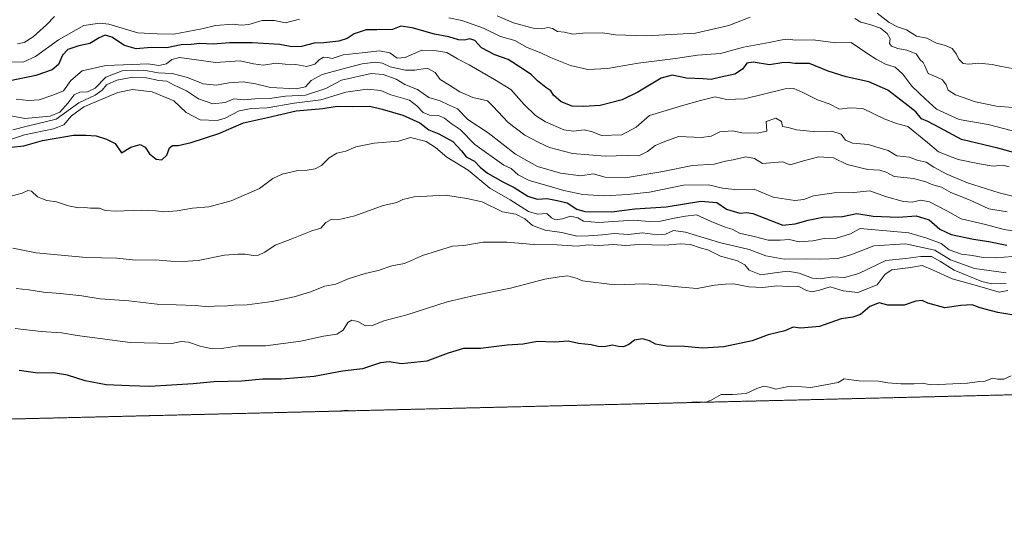
# Model space of a CAD drawing. Units: metres. Extents: x 665217 to 668680, y 4739666 to 4742062.
# Drawn here: x 667227 to 667611, y 4739666 to 4739869 of the extents above; entities that cross this region are included whole.
import ezdxf

# ---------------------------------------------------------------- set-up
doc = ezdxf.new("R2010")
doc.units = ezdxf.units.M
doc.header["$MEASUREMENT"] = 0
doc.linetypes.add('TRAZOS', pattern=[0.75, 0.5, -0.25])
for name, color, linetype, lineweight in [('Arbolado forestal', 92, 'TRAZOS', 0), ('Arbolado forestal CxS', 92, 'Continuous', 0), ('Comarca CxS', 133, 'Continuous', 0), ('Comunidad Autónoma CxS', 142, 'Continuous', 0), ('Curva de nivel maestra', 36, 'Continuous', 30), ('Curva de nivel normal', 36, 'Continuous', 0), ('Municipio CxS', 142, 'Continuous', 0), ('Provincia CxS', 1, 'Continuous', 0)]:
    doc.layers.add(name, color=color, linetype=linetype, lineweight=lineweight)

# ---------------------------------------------------------------- blocks, each defined once
blk = doc.blocks.new('*U197')
at = {"layer": 'Curva de nivel normal', "color": 36, "linetype": 'Continuous', "lineweight": 0}
blk.add_polyline3d([(667613.9, 4739776.95, 780), (667607.44, 4739776.46, 780), (667602.55, 4739776.61, 780), (667598.36, 4739777.46, 780), (667594.05, 4739777.98, 780), (667589.23, 4739779.62, 780), (667586.13, 4739782.08, 780), (667580.59, 4739784.22, 780), (667573.52, 4739786.25, 780), (667554.61, 4739787.94, 780), (667550.87, 4739785.81, 780), (667545.35, 4739784.18, 780), (667540.52, 4739784.07, 780), (667536.19, 4739783.12, 780), (667530.9, 4739782.71, 780), (667526.94, 4739783.68, 780), (667523.49, 4739783.35, 780), (667518.75, 4739783.34, 780), (667513.87, 4739784.71, 780), (667507.62, 4739786.12, 780), (667504.68, 4739787.68, 780), (667502.04, 4739788.46, 780), (667496.56, 4739790.64, 780), (667490.85, 4739793.31, 780), (667486.52, 4739792.76, 780), (667482.19, 4739792, 780), (667476.85, 4739790.82, 780), (667472.52, 4739790.68, 780), (667466.19, 4739791.12, 780), (667452.85, 4739790.32, 780), (667446.9, 4739790.75, 780), (667444.58, 4739792.04, 780), (667441.75, 4739792.69, 780), (667438.6, 4739791.71, 780), (667435.97, 4739791.24, 780), (667434.4, 4739792.07, 780), (667432.53, 4739793.76, 780), (667428.94, 4739793.53, 780), (667425.47, 4739794.59, 780), (667418.33, 4739799.12, 780), (667410.4, 4739803.69, 780), (667401.92, 4739810.7, 780), (667393.67, 4739815.77, 780), (667389.22, 4739819.5, 780), (667385.52, 4739821.84, 780), (667379.49, 4739823.36, 780), (667374.84, 4739821.96, 780), (667365.33, 4739821.24, 780), (667358.12, 4739819.8, 780), (667354.33, 4739818.12, 780), (667350.74, 4739817.28, 780), (667347.78, 4739815.48, 780), (667344.74, 4739812.5, 780), (667342.27, 4739811.12, 780), (667339.21, 4739810.6, 780), (667335.6, 4739810.5, 780), (667329.46, 4739809.13, 780), (667325.9, 4739807.38, 780), (667320.64, 4739803.57, 780), (667309.67, 4739798.75, 780), (667300.9, 4739796.36, 780), (667294.51, 4739795.88, 780), (667288.56, 4739794.81, 780), (667283.39, 4739794.38, 780), (667280.23, 4739794.85, 780), (667274.84, 4739795.02, 780), (667264.51, 4739794.66, 780), (667260.56, 4739794.96, 780), (667258.36, 4739795.83, 780), (667254.89, 4739795.86, 780), (667252.5, 4739796.09, 780), (667250.12, 4739795.98, 780), (667246.31, 4739796.76, 780), (667241.56, 4739798.35, 780), (667237.85, 4739798.86, 780), (667236.14, 4739799.5, 780), (667234.24, 4739800.33, 780), (667231.89, 4739802.45, 780), (667230.36, 4739802.79, 780), (667228.18, 4739801.66, 780), (667224.3, 4739800.61, 780)], dxfattribs=at)
blk = doc.blocks.new('*U198')
at = {"layer": 'Curva de nivel normal', "color": 36, "linetype": 'Continuous', "lineweight": 0}
for points in [[(667226.34, 4739859.88, 740), (667228.94, 4739860.42, 740), (667232.54, 4739862.56, 740), (667237.75, 4739867.28, 740), (667240.84, 4739870.5, 740)], [(667413.26, 4739870.79, 740), (667419.53, 4739868.14, 740), (667427.23, 4739865.94, 740), (667430.63, 4739865.68, 740), (667432.98, 4739866.26, 740), (667434.75, 4739865.84, 740), (667436.69, 4739864.75, 740), (667439.41, 4739864.41, 740), (667442.66, 4739863.66, 740), (667446.52, 4739864, 740), (667454.42, 4739864.2, 740), (667459.27, 4739863.37, 740), (667471.35, 4739863.01, 740), (667490.42, 4739864.08, 740), (667503.4, 4739867.06, 740), (667511.79, 4739870.23, 740)], [(667552.52, 4739869.8, 740), (667554.81, 4739868.32, 740), (667558.4, 4739867.44, 740), (667562.46, 4739865.97, 740), (667565.16, 4739863.9, 740), (667566.27, 4739861.9, 740), (667566.08, 4739860.07, 740), (667566.86, 4739859, 740), (667569.33, 4739858.02, 740), (667572.71, 4739857.45, 740), (667576.36, 4739855.99, 740), (667577.94, 4739853.6, 740), (667579.16, 4739852.62, 740), (667579.81, 4739851.32, 740), (667581.04, 4739848.38, 740), (667584.22, 4739847.07, 740), (667586.63, 4739845.87, 740), (667588.11, 4739843.88, 740), (667588.82, 4739841.89, 740), (667591.72, 4739840.01, 740), (667599.56, 4739837.3, 740), (667607.71, 4739835.55, 740), (667614.1, 4739835.06, 740)]]:
    blk.add_polyline3d(points, dxfattribs=at)
blk = doc.blocks.new('*U209')
at = {"layer": 'Curva de nivel normal', "color": 36, "linetype": 'Continuous', "lineweight": 0}
blk.add_polyline3d([(667611.46, 4739766.45, 790), (667605.9, 4739766.4, 790), (667601.97, 4739767.3, 790), (667591.18, 4739771.71, 790), (667585.85, 4739775.09, 790), (667582.43, 4739776.98, 790), (667578.19, 4739777.06, 790), (667572.36, 4739776.2, 790), (667564.56, 4739775.43, 790), (667554.03, 4739770.38, 790), (667548.46, 4739768.83, 790), (667543.93, 4739769.07, 790), (667539.17, 4739768.25, 790), (667536.03, 4739768.56, 790), (667530.9, 4739770.52, 790), (667526.36, 4739771.28, 790), (667521.42, 4739770.69, 790), (667515.95, 4739769.92, 790), (667511.4, 4739771.74, 790), (667509.63, 4739773.76, 790), (667506.86, 4739775.31, 790), (667500.16, 4739777.16, 790), (667495.26, 4739779.64, 790), (667492.25, 4739780.43, 790), (667488.56, 4739781.63, 790), (667484.56, 4739781.9, 790), (667478.48, 4739781.48, 790), (667468.42, 4739781.75, 790), (667463.31, 4739781.33, 790), (667458.37, 4739781.68, 790), (667452.86, 4739781.3, 790), (667448.65, 4739781.5, 790), (667444.32, 4739780.98, 790), (667436.59, 4739781.59, 790), (667427.46, 4739781.63, 790), (667416.93, 4739782.63, 790), (667407.74, 4739782.58, 790), (667400.29, 4739781.28, 790), (667395.77, 4739780.98, 790), (667384.18, 4739777.39, 790), (667377.18, 4739774.24, 790), (667372.18, 4739773.43, 790), (667366.84, 4739771.5, 790), (667361.84, 4739770.36, 790), (667355.16, 4739768.25, 790), (667350.42, 4739766.18, 790), (667346.16, 4739765.42, 790), (667340.51, 4739763.29, 790), (667334.1, 4739761.33, 790), (667325.55, 4739759.48, 790), (667315.84, 4739758.18, 790), (667310.78, 4739758.03, 790), (667306.91, 4739757.61, 790), (667304.18, 4739757.81, 790), (667300.84, 4739757.43, 790), (667295.58, 4739757.87, 790), (667280.8, 4739758.49, 790), (667269.71, 4739759.71, 790), (667258.56, 4739760.56, 790), (667251.5, 4739761.67, 790), (667243.15, 4739762.65, 790), (667236.51, 4739763.07, 790), (667230.84, 4739764, 790), (667225.92, 4739764.59, 790)], dxfattribs=at)
blk = doc.blocks.new('*U220')
at = {"layer": 'Curva de nivel normal', "color": 36, "linetype": 'Continuous', "lineweight": 0}
blk.add_polyline3d([(667561.26, 4739871.91, 735), (667565.93, 4739868.26, 735), (667569.18, 4739866.51, 735), (667572.58, 4739865.32, 735), (667576.51, 4739862.92, 735), (667580.5, 4739862.1, 735), (667584.37, 4739860.17, 735), (667587.82, 4739859.22, 735), (667590.41, 4739858.04, 735), (667592.15, 4739855.92, 735), (667593.06, 4739853.88, 735), (667594.68, 4739852.28, 735), (667596.88, 4739851.95, 735), (667600.86, 4739852.39, 735), (667606.06, 4739851.86, 735), (667609.68, 4739851.02, 735), (667613.91, 4739850.24, 735)], dxfattribs=at)
blk = doc.blocks.new('*U236')
at = {"layer": 'Curva de nivel normal', "color": 36, "linetype": 'Continuous', "lineweight": 0}
for points in [[(667613.43, 4739730.46, 805), (667610.54, 4739729.23, 805), (667608.03, 4739729.26, 805), (667606.13, 4739729.64, 805), (667603.24, 4739728.37, 805), (667601.03, 4739728.29, 805), (667596.43, 4739727.66, 805), (667582.19, 4739727, 805), (667578.79, 4739727.6, 805), (667575.51, 4739727.42, 805), (667570.43, 4739727.41, 805), (667565.32, 4739727.83, 805), (667561.8, 4739728.45, 805), (667554.24, 4739728.57, 805), (667550.08, 4739729.08, 805), (667548.38, 4739729.36, 805), (667546.09, 4739727.96, 805), (667535.42, 4739725.99, 805), (667531.85, 4739726.28, 805), (667526.65, 4739726.32, 805), (667521.8, 4739725.27, 805), (667519.13, 4739726.12, 805), (667517.12, 4739726.43, 805), (667514.36, 4739725.53, 805), (667510.2, 4739723.62, 805), (667504.85, 4739723.22, 805), (667500.52, 4739723.28, 805), (667496.85, 4739721.1, 805), (667494.68, 4739720.23, 805)], [(667492.98, 4739720.19, 805), (667490.97, 4739720.36, 805), (667487.11, 4739720.05, 805)], [(667355.97, 4739716.87, 805), (667354.51, 4739717.17, 805), (667351.26, 4739716.76, 805)]]:
    blk.add_polyline3d(points, dxfattribs=at)
blk = doc.blocks.new('*U237')
at = {"layer": 'Curva de nivel normal', "color": 36, "linetype": 'Continuous', "lineweight": 0}
blk.add_polyline3d([(667611.52, 4739770.68, 785), (667599.07, 4739772.36, 785), (667589.82, 4739775.75, 785), (667583.7, 4739779.51, 785), (667572.28, 4739781.9, 785), (667559.94, 4739781.16, 785), (667550.94, 4739777.66, 785), (667545.93, 4739776.25, 785), (667539.33, 4739775.97, 785), (667533.83, 4739776.15, 785), (667524.95, 4739775.95, 785), (667517.9, 4739777.24, 785), (667511.38, 4739779.73, 785), (667499.79, 4739782.48, 785), (667486.53, 4739786.53, 785), (667481.86, 4739787.13, 785), (667478.79, 4739785.75, 785), (667475.68, 4739785.49, 785), (667469.85, 4739786.27, 785), (667464.35, 4739785.6, 785), (667458.85, 4739785.97, 785), (667454.19, 4739785.46, 785), (667448.85, 4739785.05, 785), (667444.19, 4739784.89, 785), (667438.37, 4739786.43, 785), (667431.92, 4739787.25, 785), (667427, 4739789.05, 785), (667424.03, 4739791.7, 785), (667420.44, 4739793.48, 785), (667415.24, 4739794.47, 785), (667407.35, 4739798.26, 785), (667401.46, 4739799.62, 785), (667393.09, 4739800.9, 785), (667380.84, 4739800.27, 785), (667376.51, 4739799.29, 785), (667374.18, 4739798.03, 785), (667368.84, 4739796.87, 785), (667357.84, 4739792.86, 785), (667351.18, 4739791.28, 785), (667348.51, 4739791.49, 785), (667346.51, 4739790.24, 785), (667344.51, 4739788.12, 785), (667341.02, 4739787.07, 785), (667332.55, 4739783.6, 785), (667326.69, 4739781.49, 785), (667322.78, 4739778.7, 785), (667320.24, 4739777.54, 785), (667318.17, 4739777.46, 785), (667315.06, 4739777.98, 785), (667312.19, 4739777.92, 785), (667306.98, 4739777.56, 785), (667296.78, 4739775.41, 785), (667290.66, 4739775.11, 785), (667286.18, 4739775.17, 785), (667280.05, 4739775.72, 785), (667272.35, 4739775.52, 785), (667265.13, 4739776.32, 785), (667253.16, 4739776.67, 785), (667233.7, 4739778.4, 785), (667224.64, 4739780.24, 785)], dxfattribs=at)
blk = doc.blocks.new('*U239')
at = {"layer": 'Curva de nivel normal', "color": 36, "linetype": 'Continuous', "lineweight": 0}
blk.add_polyline3d([(667225.46, 4739748.95, 795), (667235.63, 4739747.8, 795), (667243.55, 4739747.24, 795), (667249.63, 4739746.22, 795), (667270.26, 4739743.52, 795), (667286.51, 4739743.17, 795), (667290.18, 4739743.83, 795), (667293, 4739743.61, 795), (667297.49, 4739742.03, 795), (667302.18, 4739741.03, 795), (667306.01, 4739741.18, 795), (667312.52, 4739742.19, 795), (667322.99, 4739742.2, 795), (667336.74, 4739744.04, 795), (667345.59, 4739745.94, 795), (667350.73, 4739746.68, 795), (667353.27, 4739748.29, 795), (667355.07, 4739751.25, 795), (667356.64, 4739752.14, 795), (667358.9, 4739751.64, 795), (667362, 4739750.01, 795), (667364.7, 4739750.1, 795), (667369.04, 4739751.98, 795), (667378.08, 4739754.27, 795), (667393.74, 4739759.38, 795), (667404.85, 4739761.95, 795), (667418.37, 4739764.61, 795), (667431.75, 4739768.15, 795), (667437.42, 4739769.09, 795), (667440.78, 4739769.46, 795), (667444.42, 4739768.42, 795), (667446.51, 4739767.51, 795), (667459.11, 4739765.92, 795), (667470.77, 4739766.35, 795), (667477.41, 4739765.86, 795), (667485.07, 4739765.09, 795), (667491.08, 4739764.6, 795), (667497.85, 4739765.9, 795), (667502.19, 4739766.22, 795), (667505.37, 4739766.36, 795), (667511.25, 4739765.2, 795), (667516.7, 4739764.93, 795), (667522.19, 4739765.61, 795), (667526.52, 4739765.26, 795), (667530.43, 4739765.48, 795), (667533.7, 4739763.75, 795), (667535.96, 4739763.22, 795), (667538.78, 4739763.85, 795), (667542.94, 4739765.2, 795), (667547.94, 4739763.6, 795), (667553.65, 4739762.94, 795), (667561.24, 4739765.93, 795), (667564.35, 4739770.16, 795), (667566.98, 4739771.82, 795), (667574.25, 4739772.75, 795), (667578.72, 4739773.49, 795), (667583.08, 4739771.75, 795), (667590.49, 4739768.31, 795), (667600.31, 4739765.64, 795), (667608.69, 4739763.05, 795), (667612.15, 4739763.72, 795)], dxfattribs=at)
blk = doc.blocks.new('*U244')
at = {"layer": 'Curva de nivel maestra', "color": 36, "linetype": 'Continuous', "lineweight": 30}
blk.add_polyline3d([(667224.06, 4739819.58, 775), (667228.84, 4739820.16, 775), (667236.18, 4739822.27, 775), (667248.21, 4739824.3, 775), (667253.07, 4739824.25, 775), (667257, 4739824.01, 775), (667261.05, 4739822.73, 775), (667264.49, 4739821.09, 775), (667266.9, 4739817.37, 775), (667270.51, 4739819.64, 775), (667274.12, 4739820.7, 775), (667276.15, 4739819.56, 775), (667277.87, 4739817.06, 775), (667280.36, 4739815, 775), (667282.57, 4739814.73, 775), (667284.61, 4739816.51, 775), (667285.66, 4739819.34, 775), (667286.74, 4739820.26, 775), (667289, 4739820.27, 775), (667294.04, 4739821.38, 775), (667304.78, 4739824.96, 775), (667314.43, 4739829.14, 775), (667323.8, 4739831.15, 775), (667334.98, 4739833.77, 775), (667345.26, 4739834.74, 775), (667350.86, 4739835.56, 775), (667356.85, 4739835.5, 775), (667363.63, 4739835.59, 775), (667368.4, 4739834.42, 775), (667376.46, 4739832.14, 775), (667383.04, 4739829.08, 775), (667386.61, 4739826.42, 775), (667390.46, 4739824.84, 775), (667395.98, 4739821.78, 775), (667399.38, 4739818.17, 775), (667401.08, 4739815.86, 775), (667404.45, 4739814.11, 775), (667406.54, 4739811.86, 775), (667409.48, 4739809.48, 775), (667415.41, 4739806.08, 775), (667419.8, 4739803.92, 775), (667425.12, 4739800.51, 775), (667428.76, 4739799.39, 775), (667432.66, 4739799.68, 775), (667436.56, 4739798.9, 775), (667440.52, 4739797.88, 775), (667444.19, 4739795.43, 775), (667447.3, 4739794.49, 775), (667457.72, 4739794.41, 775), (667466.84, 4739795.6, 775), (667479.05, 4739796.33, 775), (667492.56, 4739798.62, 775), (667498.75, 4739798.01, 775), (667502.59, 4739795.51, 775), (667507.77, 4739793.87, 775), (667510.52, 4739794.15, 775), (667512.75, 4739793.73, 775), (667524.52, 4739789.29, 775), (667529.33, 4739789.69, 775), (667534.33, 4739791.16, 775), (667540.08, 4739792.4, 775), (667547.76, 4739792.63, 775), (667553.27, 4739793.75, 775), (667559.62, 4739792.74, 775), (667569.52, 4739792.37, 775), (667576.37, 4739792.91, 775), (667581.46, 4739791.32, 775), (667585.57, 4739787.69, 775), (667589.99, 4739785.56, 775), (667598.75, 4739783.72, 775), (667604.66, 4739782.82, 775), (667611.74, 4739781.38, 775)], dxfattribs=at)
blk = doc.blocks.new('*U250')
at = {"layer": 'Curva de nivel maestra', "color": 36, "linetype": 'Continuous', "lineweight": 30}
blk.add_polyline3d([(667617.58, 4739753.58, 800), (667608.27, 4739755.16, 800), (667601.38, 4739757.03, 800), (667598.19, 4739758.14, 800), (667593.85, 4739757.95, 800), (667587.55, 4739756.99, 800), (667580.91, 4739758.89, 800), (667578.68, 4739759.84, 800), (667576.34, 4739759.67, 800), (667571.69, 4739758.01, 800), (667565.42, 4739758.03, 800), (667561.98, 4739758.99, 800), (667558.36, 4739757.47, 800), (667554.72, 4739754.41, 800), (667551.7, 4739753.36, 800), (667547.15, 4739752.67, 800), (667538.79, 4739749.73, 800), (667531.52, 4739749.12, 800), (667528.44, 4739749.53, 800), (667525.21, 4739748.05, 800), (667518.78, 4739746.46, 800), (667512.52, 4739744.11, 800), (667501.49, 4739741.87, 800), (667493.18, 4739741.28, 800), (667486.18, 4739741.91, 800), (667479.17, 4739742.04, 800), (667474.9, 4739742.86, 800), (667472.61, 4739744.1, 800), (667469.78, 4739744.93, 800), (667466.74, 4739744.45, 800), (667464.49, 4739742.76, 800), (667462.37, 4739741.82, 800), (667460.41, 4739741.9, 800), (667458.17, 4739742.43, 800), (667454.85, 4739741.84, 800), (667452.52, 4739741.91, 800), (667449.85, 4739742.58, 800), (667444.95, 4739743.11, 800), (667440.81, 4739743.98, 800), (667435.59, 4739743.68, 800), (667428.87, 4739743.94, 800), (667423.29, 4739742.88, 800), (667417.1, 4739742.41, 800), (667406.7, 4739741.19, 800), (667400.12, 4739741.1, 800), (667394.13, 4739739.37, 800), (667385.84, 4739736.2, 800), (667375.91, 4739735.15, 800), (667371.17, 4739736, 800), (667367.8, 4739735.59, 800), (667360.75, 4739733.22, 800), (667352.92, 4739732.38, 800), (667341.89, 4739730.28, 800), (667329.2, 4739729.22, 800), (667321.82, 4739729.16, 800), (667313.8, 4739728.47, 800), (667302.88, 4739728.22, 800), (667294.76, 4739727.44, 800), (667278, 4739726.34, 800), (667270.07, 4739726.57, 800), (667260.98, 4739727.05, 800), (667252.7, 4739728.54, 800), (667245.92, 4739730.72, 800), (667240.36, 4739731.72, 800), (667234.38, 4739731.6, 800), (667226.99, 4739732.54, 800)], dxfattribs=at)
blk = doc.blocks.new('*U251')
at = {"layer": 'Curva de nivel maestra', "color": 36, "linetype": 'Continuous', "lineweight": 30}
blk.add_polyline3d([(667621.5, 4739815.54, 750), (667608.15, 4739819.28, 750), (667594.08, 4739822.63, 750), (667585.66, 4739827.22, 750), (667580.99, 4739829.58, 750), (667578.53, 4739830.66, 750), (667576.23, 4739833.43, 750), (667572.14, 4739836.61, 750), (667565.38, 4739841.9, 750), (667557.98, 4739845.07, 750), (667549.19, 4739846.98, 750), (667542.19, 4739849.2, 750), (667534.85, 4739852.23, 750), (667529.19, 4739852.23, 750), (667526.52, 4739852.63, 750), (667524.06, 4739852.55, 750), (667519.24, 4739851.74, 750), (667512.93, 4739852.74, 750), (667510.45, 4739852.32, 750), (667508.72, 4739850, 750), (667505.82, 4739848.04, 750), (667500.28, 4739846.92, 750), (667496.6, 4739846.04, 750), (667493.49, 4739846.29, 750), (667486.9, 4739846.53, 750), (667481.42, 4739847.74, 750), (667477.15, 4739846.58, 750), (667468, 4739841.02, 750), (667461.87, 4739838.12, 750), (667453.28, 4739835.82, 750), (667446.85, 4739835.53, 750), (667442.41, 4739835.64, 750), (667438.11, 4739837.34, 750), (667435.2, 4739839.86, 750), (667434.17, 4739841.62, 750), (667432.17, 4739842.93, 750), (667428.89, 4739845.51, 750), (667426.57, 4739847.86, 750), (667423.31, 4739849.98, 750), (667417.52, 4739853.75, 750), (667412.29, 4739855.59, 750), (667407.18, 4739858.28, 750), (667404.51, 4739861.26, 750), (667402.52, 4739861.88, 750), (667400.52, 4739861.32, 750), (667398.19, 4739861.41, 750), (667394.41, 4739862.56, 750), (667388.82, 4739863.64, 750), (667380.16, 4739866.16, 750), (667375.67, 4739866.84, 750), (667372.51, 4739865.47, 750), (667366.34, 4739865.33, 750), (667362.24, 4739865.36, 750), (667357.47, 4739863.84, 750), (667354.8, 4739862.04, 750), (667351.6, 4739860.97, 750), (667345.66, 4739860.31, 750), (667341.88, 4739860.14, 750), (667336.96, 4739858.8, 750), (667333.29, 4739858.72, 750), (667328.57, 4739859.58, 750), (667317.81, 4739860.24, 750), (667308.93, 4739860.25, 750), (667302.6, 4739859.77, 750), (667297.46, 4739860.07, 750), (667294.02, 4739859.7, 750), (667290.12, 4739859.5, 750), (667284.51, 4739858.36, 750), (667278.46, 4739858.44, 750), (667272.66, 4739857.96, 750), (667268.13, 4739859.21, 750), (667263.18, 4739862.46, 750), (667260.51, 4739863.24, 750), (667258.18, 4739862.27, 750), (667254.51, 4739860, 750), (667250.34, 4739859.06, 750), (667246.03, 4739857.75, 750), (667243.89, 4739855.44, 750), (667242.4, 4739851.88, 750), (667239.84, 4739849.7, 750), (667233.51, 4739847.5, 750), (667223.49, 4739845.51, 750)], dxfattribs=at)

msp = doc.modelspace()

# ---------------------------------------------------------------- linework, layer by layer
at = {"layer": 'Arbolado forestal', "color": 92, "linetype": 'TRAZOS', "lineweight": 0}
msp.add_polyline3d([(668650.16, 4739748.22, 712.86), (667979.18, 4739731.97, 779.18), (667976.3, 4739731.9, 779.05), (667973.41, 4739731.83, 779.21), (666736.16, 4739701.86, 686.6)], dxfattribs=at)
at = {"layer": 'Arbolado forestal CxS', "color": 92, "linetype": 'Continuous', "lineweight": 0}
msp.add_polyline3d([(668650.16, 4739748.22, 712.86), (666736.16, 4739701.86, 686.6)], dxfattribs=at)
at = {"layer": 'Comarca CxS', "color": 133, "linetype": 'Continuous', "lineweight": 0}
msp.add_polyline3d([(668680.2, 4739748.95, 714.14), (665272.46, 4739666.4, 1000.31), (665216.84, 4741979.75, 931.34), (668623.4, 4742062.3, 927.01), (668680.2, 4739748.95, 714.14)], close=True, dxfattribs=at)
msp.add_polyline3d([(668680.2, 4739748.95, 714.14), (665272.46, 4739666.4, 1000.31), (665216.84, 4741979.75, 931.34), (668623.4, 4742062.3, 927.01), (668680.2, 4739748.95, 714.14)], close=True, dxfattribs=at)
at = {"layer": 'Comunidad Autónoma CxS', "color": 142, "linetype": 'Continuous', "lineweight": 0}
msp.add_polyline3d([(668138.09, 4739735.82, 756.64), (665272.46, 4739666.4, 1000.31), (665216.84, 4741979.75, 931.34), (668623.4, 4742062.3, 927.01), (668666.37, 4740312.41, 820.22), (668680.2, 4739748.95, 714.14), (668138.09, 4739735.82, 756.64)], close=True, dxfattribs=at)
msp.add_polyline3d([(668138.09, 4739735.82, 756.64), (665272.46, 4739666.4, 1000.31), (665216.84, 4741979.75, 931.34), (668623.4, 4742062.3, 927.01), (668666.37, 4740312.41, 820.22), (668680.2, 4739748.95, 714.14), (668138.09, 4739735.82, 756.64)], close=True, dxfattribs=at)
at = {"layer": 'Curva de nivel normal', "color": 36, "linetype": 'Continuous', "lineweight": 0}
for points in [[(667394.4, 4739870.04, 745), (667399.49, 4739868.96, 745), (667407.85, 4739866.06, 745), (667414.5, 4739862.71, 745), (667420.11, 4739861.2, 745), (667424.91, 4739858.49, 745), (667430.16, 4739856.43, 745), (667433.93, 4739854.62, 745), (667441.83, 4739851.45, 745), (667448.57, 4739849.93, 745), (667456.25, 4739850.27, 745), (667468.15, 4739852.37, 745), (667482.64, 4739854.16, 745), (667491.19, 4739855.44, 745), (667500.19, 4739856.15, 745), (667509.19, 4739858.64, 745), (667519.19, 4739860.43, 745), (667524.19, 4739861.5, 745), (667526.52, 4739861.66, 745), (667529.29, 4739861.33, 745), (667536.34, 4739861.51, 745), (667545.02, 4739860.27, 745), (667551.1, 4739860.43, 745), (667557.54, 4739856.01, 745), (667560.89, 4739853.89, 745), (667564.43, 4739851.97, 745), (667568.25, 4739850.74, 745), (667571.17, 4739848.04, 745), (667574.73, 4739843.39, 745), (667580, 4739838.33, 745), (667584.38, 4739834.4, 745), (667593.21, 4739830.42, 745), (667604.49, 4739828.48, 745), (667613.96, 4739826.05, 745)], [(667223.13, 4739852.8, 745), (667228.84, 4739852.92, 745), (667233.36, 4739855.01, 745), (667242.41, 4739861.52, 745), (667252.29, 4739867, 745), (667258.53, 4739868, 745), (667261.98, 4739867.54, 745), (667273.29, 4739864.18, 745), (667280.77, 4739863.73, 745), (667287.34, 4739863.7, 745), (667298.23, 4739865.7, 745), (667303.52, 4739867.02, 745), (667310.37, 4739867.59, 745), (667313.48, 4739867.15, 745), (667316.46, 4739867.46, 745), (667321.74, 4739869, 745), (667326.43, 4739869, 745), (667330.84, 4739868.05, 745), (667336.18, 4739869.55, 745)], [(667225.84, 4739838.3, 755), (667230.84, 4739837.76, 755), (667234.84, 4739838.02, 755), (667240.18, 4739839.93, 755), (667244.26, 4739841.55, 755), (667247.18, 4739845.62, 755), (667251.6, 4739849.32, 755), (667260.8, 4739851.4, 755), (667271.12, 4739851.78, 755), (667277.13, 4739852.14, 755), (667281.47, 4739851.45, 755), (667284.47, 4739852.08, 755), (667286.53, 4739853.8, 755), (667289.51, 4739854.54, 755), (667296.18, 4739853.67, 755), (667303.51, 4739852.56, 755), (667313.17, 4739853.33, 755), (667318.36, 4739852.07, 755), (667322.2, 4739851.54, 755), (667327.06, 4739852.4, 755), (667330.59, 4739851.93, 755), (667334.81, 4739851.82, 755), (667339.11, 4739851.1, 755), (667342.2, 4739851.93, 755), (667343.9, 4739853.67, 755), (667345.55, 4739854.67, 755), (667347.26, 4739854.57, 755), (667348.99, 4739854.23, 755), (667353.24, 4739855.67, 755), (667360.67, 4739856.37, 755), (667367.43, 4739857.11, 755), (667371.42, 4739856.44, 755), (667374.28, 4739854.33, 755), (667377.43, 4739854.54, 755), (667383.83, 4739857.38, 755), (667388.72, 4739857.31, 755), (667393.64, 4739856.51, 755), (667397.81, 4739854.01, 755), (667402.3, 4739851.77, 755), (667412.24, 4739845.95, 755), (667418.58, 4739842.08, 755), (667423.71, 4739836.31, 755), (667428.12, 4739831.96, 755), (667432.08, 4739829.45, 755), (667439.24, 4739826.41, 755), (667443, 4739825.8, 755), (667447.09, 4739826.37, 755), (667450.33, 4739825.65, 755), (667453.85, 4739824.17, 755), (667461.71, 4739824.41, 755), (667467.35, 4739827.39, 755), (667472.52, 4739831.95, 755), (667485.95, 4739835.97, 755), (667492.46, 4739837.81, 755), (667498.14, 4739839.24, 755), (667502.52, 4739838.15, 755), (667509.52, 4739838.51, 755), (667525.42, 4739842.32, 755), (667528.72, 4739842.49, 755), (667532.33, 4739840.99, 755), (667537.92, 4739838.12, 755), (667542.48, 4739836.56, 755), (667546.52, 4739834.41, 755), (667550.52, 4739835, 755), (667555.63, 4739834.73, 755), (667563.98, 4739830.67, 755), (667568.72, 4739828.88, 755), (667573.14, 4739827.62, 755), (667580.84, 4739821.5, 755), (667585.05, 4739817.83, 755), (667592.7, 4739814.84, 755), (667601.07, 4739813.18, 755), (667606.41, 4739812.24, 755), (667610.22, 4739812.67, 755), (667612.67, 4739811.93, 755)], [(667220.49, 4739832.55, 760), (667229.28, 4739830.8, 760), (667239.18, 4739831.66, 760), (667242.92, 4739833.28, 760), (667246.18, 4739836.88, 760), (667248.51, 4739839.98, 760), (667250.7, 4739841.08, 760), (667253.62, 4739841.18, 760), (667256.7, 4739842.6, 760), (667260.83, 4739846.94, 760), (667267.12, 4739849.4, 760), (667275.59, 4739849.6, 760), (667281.14, 4739848.61, 760), (667286.58, 4739848.33, 760), (667292.58, 4739846.83, 760), (667298.74, 4739844.32, 760), (667303.96, 4739843.73, 760), (667308.77, 4739844.69, 760), (667314.3, 4739845.04, 760), (667319.14, 4739844.37, 760), (667324.88, 4739842.88, 760), (667334.9, 4739842.37, 760), (667338.58, 4739843.1, 760), (667340.72, 4739845.66, 760), (667345.12, 4739847.96, 760), (667354.13, 4739850.35, 760), (667360.61, 4739852.16, 760), (667365.84, 4739852.78, 760), (667368.51, 4739852.37, 760), (667371.51, 4739850.96, 760), (667377.51, 4739849.58, 760), (667381.18, 4739849.58, 760), (667386, 4739850.42, 760), (667389.12, 4739848.67, 760), (667391.02, 4739846.02, 760), (667394.66, 4739843.85, 760), (667398.7, 4739841.14, 760), (667403.76, 4739838.95, 760), (667409.43, 4739837.68, 760), (667411.56, 4739835.59, 760), (667417.53, 4739829.19, 760), (667423.99, 4739824.32, 760), (667429.51, 4739821.47, 760), (667433.62, 4739819.47, 760), (667442.56, 4739817.18, 760), (667455.26, 4739816.07, 760), (667463.82, 4739816.41, 760), (667468.42, 4739816.25, 760), (667471.77, 4739817.96, 760), (667474.75, 4739820.29, 760), (667478.52, 4739821.8, 760), (667483.85, 4739823.78, 760), (667492.85, 4739823.4, 760), (667496.58, 4739823.9, 760), (667499.89, 4739825.65, 760), (667504.91, 4739826.03, 760), (667508.52, 4739825.23, 760), (667514.5, 4739825.03, 760), (667518.26, 4739825.9, 760), (667518.04, 4739829.67, 760), (667521.74, 4739830.89, 760), (667523.93, 4739829.62, 760), (667524.38, 4739827.69, 760), (667526.49, 4739827.34, 760), (667529.78, 4739826.41, 760), (667536.33, 4739825.72, 760), (667543.62, 4739825.85, 760), (667547.24, 4739824.63, 760), (667548.84, 4739822.36, 760), (667551.56, 4739821.2, 760), (667557.85, 4739820.64, 760), (667562.34, 4739819.2, 760), (667565.47, 4739818.3, 760), (667568.94, 4739816.29, 760), (667573.84, 4739815.67, 760), (667576.85, 4739814.56, 760), (667580.24, 4739813.79, 760), (667583.29, 4739811.79, 760), (667588.32, 4739809.09, 760), (667596.37, 4739805.74, 760), (667608.69, 4739801.85, 760), (667624.1, 4739798.1, 760)], [(667224.6, 4739826.36, 765), (667230.11, 4739827.81, 765), (667241.49, 4739830.57, 765), (667250.34, 4739836.96, 765), (667256.66, 4739839.9, 765), (667259.33, 4739841.86, 765), (667261.01, 4739843.89, 765), (667265.06, 4739845.8, 765), (667271.38, 4739846.9, 765), (667276.64, 4739846.64, 765), (667281.5, 4739845.64, 765), (667284.5, 4739845.31, 765), (667287.48, 4739843.82, 765), (667292.25, 4739841.59, 765), (667296.86, 4739838.51, 765), (667302.42, 4739836.51, 765), (667307.23, 4739837.08, 765), (667310.68, 4739838.4, 765), (667314.51, 4739838.12, 765), (667318.84, 4739838.49, 765), (667324.51, 4739838.6, 765), (667330.84, 4739839.48, 765), (667338.6, 4739839.94, 765), (667346.52, 4739842.51, 765), (667352.6, 4739845.71, 765), (667364.18, 4739848.27, 765), (667368.84, 4739847.95, 765), (667373.87, 4739846.11, 765), (667377.27, 4739844.1, 765), (667382.2, 4739842.1, 765), (667386.66, 4739839.04, 765), (667391.01, 4739837.62, 765), (667394.23, 4739836.09, 765), (667397.81, 4739834.56, 765), (667401.79, 4739830.46, 765), (667409.65, 4739825.2, 765), (667420.36, 4739816.91, 765), (667428.88, 4739812.07, 765), (667437.86, 4739809.52, 765), (667445.8, 4739808.46, 765), (667450.65, 4739809.28, 765), (667455.22, 4739807.99, 765), (667463.85, 4739807.82, 765), (667477.71, 4739810.1, 765), (667489.27, 4739812.46, 765), (667497.71, 4739813.05, 765), (667502.19, 4739814.11, 765), (667505.19, 4739814.72, 765), (667510.04, 4739815.87, 765), (667513.45, 4739815.15, 765), (667516.52, 4739813.31, 765), (667524.38, 4739813.88, 765), (667527.31, 4739812.8, 765), (667532.55, 4739814.35, 765), (667538.52, 4739815.8, 765), (667544.19, 4739815.45, 765), (667549.52, 4739812.81, 765), (667557.52, 4739810.93, 765), (667562.23, 4739810.62, 765), (667564.7, 4739809.84, 765), (667567.86, 4739808.16, 765), (667575.39, 4739807.42, 765), (667580.15, 4739806.15, 765), (667582.85, 4739804.9, 765), (667586.23, 4739804.05, 765), (667589.92, 4739802, 765), (667597.45, 4739798.99, 765), (667604.74, 4739795.64, 765), (667611.85, 4739794.38, 765)], [(667219.84, 4739821.27, 770), (667229.18, 4739824.46, 770), (667240.46, 4739826.78, 770), (667244.4, 4739828.38, 770), (667247.43, 4739831.85, 770), (667252.25, 4739835.38, 770), (667265.51, 4739840.98, 770), (667271.16, 4739842.13, 770), (667278.8, 4739841.22, 770), (667287.35, 4739837.69, 770), (667292.07, 4739833.08, 770), (667297.5, 4739830.24, 770), (667304.18, 4739830.01, 770), (667307.26, 4739830.95, 770), (667312.67, 4739833.77, 770), (667317.6, 4739834.7, 770), (667323.68, 4739834.96, 770), (667334.18, 4739836.79, 770), (667344.51, 4739838.08, 770), (667354.27, 4739841.06, 770), (667362.56, 4739842.2, 770), (667367.94, 4739841.68, 770), (667371.86, 4739840.04, 770), (667379.07, 4739837.95, 770), (667381.87, 4739835.69, 770), (667384.35, 4739833.16, 770), (667386.88, 4739832.06, 770), (667390.34, 4739831.91, 770), (667392.66, 4739830.9, 770), (667395.25, 4739828.81, 770), (667398.86, 4739826.52, 770), (667404.51, 4739820.66, 770), (667415.86, 4739812.67, 770), (667418.69, 4739811.36, 770), (667421.42, 4739808.87, 770), (667425.66, 4739806.57, 770), (667433.52, 4739804.48, 770), (667439.19, 4739802.69, 770), (667446.52, 4739801.21, 770), (667454.85, 4739800.67, 770), (667464.08, 4739801.23, 770), (667472.52, 4739802.05, 770), (667485.74, 4739804.77, 770), (667495.52, 4739804.94, 770), (667500.95, 4739803.67, 770), (667507.01, 4739802.97, 770), (667513.32, 4739803.32, 770), (667520.69, 4739800.15, 770), (667529.12, 4739798.82, 770), (667532.66, 4739799.24, 770), (667536.48, 4739800.67, 770), (667544.51, 4739801.78, 770), (667552.18, 4739801.91, 770), (667558.31, 4739802.58, 770), (667564.8, 4739800.21, 770), (667571.52, 4739798.43, 770), (667574.85, 4739798.14, 770), (667578.19, 4739798.95, 770), (667581.65, 4739798.28, 770), (667588.38, 4739794.83, 770), (667593.96, 4739791.69, 770), (667603.4, 4739789.55, 770), (667610.65, 4739787.51, 770), (667617.24, 4739786.45, 770)]]:
    msp.add_polyline3d(points, dxfattribs=at)
at = {"layer": 'Municipio CxS', "color": 142, "linetype": 'Continuous', "lineweight": 0}
msp.add_polyline3d([(668138.09, 4739735.82, 756.64), (665272.46, 4739666.4, 1000.31)], dxfattribs=at)
msp.add_polyline3d([(668138.09, 4739735.82, 756.64), (665272.46, 4739666.4, 1000.31)], dxfattribs=at)
at = {"layer": 'Provincia CxS', "color": 1, "linetype": 'Continuous', "lineweight": 0}
msp.add_polyline3d([(668138.09, 4739735.82, 756.64), (665272.46, 4739666.4, 1000.31), (665216.84, 4741979.75, 931.34), (668623.4, 4742062.3, 927.01), (668666.37, 4740312.41, 820.22), (668680.2, 4739748.95, 714.14), (668138.09, 4739735.82, 756.64)], close=True, dxfattribs=at)
msp.add_polyline3d([(668138.09, 4739735.82, 756.64), (665272.46, 4739666.4, 1000.31), (665216.84, 4741979.75, 931.34), (668623.4, 4742062.3, 927.01), (668666.37, 4740312.41, 820.22), (668680.2, 4739748.95, 714.14), (668138.09, 4739735.82, 756.64)], close=True, dxfattribs=at)

# ---------------------------------------------------------------- block references
at = {"layer": 'Curva de nivel maestra', "color": 36, "linetype": 'Continuous', "lineweight": 30}
for name in ['*U250', '*U244', '*U251']:
    msp.add_blockref(name, (0, 0), dxfattribs=at)
at = {"layer": 'Curva de nivel normal', "color": 36, "linetype": 'Continuous', "lineweight": 0}
for name in ['*U237', '*U239', '*U236', '*U197', '*U220', '*U198', '*U209']:
    msp.add_blockref(name, (0, 0), dxfattribs=at)

doc.saveas('drawing.dxf')
